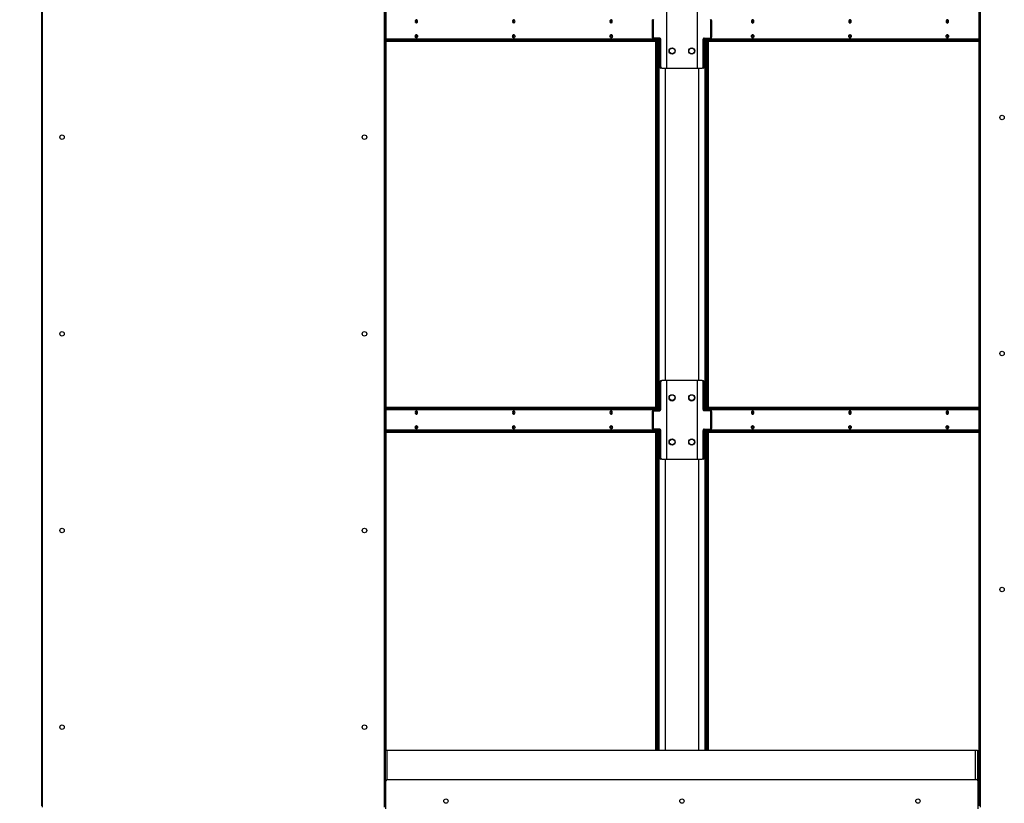
# Model space of a CAD drawing. Units: inches. Extents: x 16 to 511, y 18 to 392.
# Drawn here: x 203 to 253, y 156 to 196 of the extents above; entities that cross this region are included whole.
import ezdxf

# ---------------------------------------------------------------- set-up
doc = ezdxf.new("R2010")
doc.units = ezdxf.units.IN
doc.header["$LTSCALE"] = 48
doc.header["$MEASUREMENT"] = 0
doc.styles.add('SLDTEXTSTYLE0', font='GOTHIC.TTF', dxfattribs={"width": 0.913})
doc.dimstyles.new('SLDDIMSTYLE2', dxfattribs={"dimtxt": 5, "dimasz": 4.8, "dimexe": 0, "dimexo": 0.0625, "dimgap": 1.25, "dimtad": 0, "dimtih": 1, "dimtoh": 1, "dimdec": 6, "dimrnd": 1e-09, "dimzin": 12, "dimdsep": 46, "dimlunit": 5, "dimtxsty": 'SLDTEXTSTYLE0', "dimsah": 1, "dimcen": 0.09, "dimadec": 0, "dimazin": 3, "dimtfac": 1, "dimtdec": 3, "dimtofl": 0, "dimtmove": 0, "dimatfit": 3, "dimfxl": 1, "dimfrac": 2, "dimtolj": 1, "dimtzin": 12, "dimarcsym": 0})

# ---------------------------------------------------------------- blocks, each defined once
blk = doc.blocks.new('_D_5')
at = {"color": 7, "linetype": 'Continuous', "lineweight": 18}
for p, q in [((201.373, 215.96), (160.921, 215.96)), ((166.921, 215.96), (166.921, 191.842)), ((166.921, 90.459), (166.921, 175.953)), ((201.469, 90.459), (160.921, 90.459))]:
    blk.add_line(p, q, dxfattribs=at)
for points in [[(166.921, 215.96), (166.201, 211.16), (167.641, 211.16)], [(166.921, 90.459), (167.641, 95.259), (166.201, 95.259)]]:
    blk.add_solid(points, dxfattribs=at)
at = {"color": 7, "linetype": 'Continuous', "lineweight": 18, "char_height": 5, "attachment_point": 1, "style": 'SLDTEXTSTYLE0'}
for s, insert in [('125 1/2"', (154.273, 190.284)), ('Overall', (155.393, 182.34))]:
    blk.add_mtext(s, dxfattribs=dict(at, insert=insert))
blk = doc.blocks.new('_D_6')
at = {"color": 7, "linetype": 'Continuous', "lineweight": 18}
for p, q in [((201.373, 215.96), (181.952, 215.96)), ((187.952, 215.96), (187.952, 154.623)), ((187.952, 95.523), (187.952, 138.734)), ((201.219, 95.523), (181.952, 95.523))]:
    blk.add_line(p, q, dxfattribs=at)
for points in [[(187.952, 215.96), (187.232, 211.16), (188.672, 211.16)], [(187.952, 95.523), (188.672, 100.323), (187.232, 100.323)]]:
    blk.add_solid(points, dxfattribs=at)
at = {"color": 7, "linetype": 'Continuous', "lineweight": 18, "char_height": 5, "attachment_point": 1, "style": 'SLDTEXTSTYLE0'}
for s, insert in [('120 3/8"', (175.304, 153.065)), ('Case', (179.508, 145.12))]:
    blk.add_mtext(s, dxfattribs=dict(at, insert=insert))

msp = doc.modelspace()

# ---------------------------------------------------------------- linework, layer by layer
at = {"color": 7, "linetype": 'Continuous', "lineweight": 25}
for p, q in [((203.6189332, 215.0346944), (203.6189332, 155.5421914)), ((221.0877832, 215.0346944), (221.0877832, 155.5421914)), ((251.2755832, 215.0346944), (251.2755832, 155.5421914)), ((203.6658582, 155.4690694), (203.6658582, 213.6009194)), ((221.0408582, 213.6009194), (221.0408582, 155.4690694)), ((251.3694832, 155.4690694), (251.3694832, 213.6009194)), ((221.1517832, 158.3669429), (221.1517832, 212.2099429)), ((235.3910443, 197.0428884), (235.3910443, 193.0428884)), ((235.4136717, 193.0428884), (235.4136717, 197.0428884)), ((236.9561427, 197.0428884), (236.9561427, 193.0428884)), ((236.9787701, 193.0428884), (236.9787701, 197.0428884)), ((234.7120552, 195.4490884), (234.6668004, 195.4490884)), ((234.6668004, 195.4490884), (234.6668004, 194.6366884)), ((234.7120552, 195.4490884), (234.7120552, 194.6366884)), ((237.703014, 195.4490884), (237.6577591, 195.4490884)), ((237.6577591, 194.6366884), (237.6577591, 195.4490884)), ((237.703014, 194.6366884), (237.703014, 195.4490884)), ((221.1517832, 194.4818884), (234.9152361, 194.4818884)), ((221.1517832, 194.4178884), (234.9152361, 194.4178884)), ((234.6668004, 194.6366884), (234.7120552, 194.6366884)), ((234.6699993, 194.5394865), (234.7400237, 194.5394865)), ((234.7562494, 194.5741884), (234.7109946, 194.5741884)), ((234.7400237, 194.5741884), (234.7400237, 194.5394865)), ((234.7400237, 194.5394865), (234.9898538, 194.5394865)), ((235.0656086, 194.5741884), (234.7562494, 194.5741884)), ((234.858066, 175.7828884), (234.858066, 194.4178884)), ((234.8721025, 194.5138884), (234.8721025, 194.5394865)), ((234.9033208, 194.4818884), (234.9033208, 194.5394865)), ((234.9033208, 175.7828884), (234.9033208, 194.4178884)), ((234.9152361, 194.4178884), (234.9152361, 194.4818884)), ((234.9152361, 194.4818884), (234.9518477, 194.4818884)), ((234.9518477, 194.4178884), (234.9152361, 194.4178884)), ((234.9518477, 194.4178884), (234.9518477, 194.4818884)), ((234.9578538, 194.5394865), (234.9578538, 175.6544865)), ((235.0031086, 194.5741884), (235.0031086, 175.6265884)), ((235.1098028, 194.5116884), (235.064548, 194.5116884)), ((235.064548, 194.5116884), (235.064548, 193.1053884)), ((235.1098028, 193.1053884), (235.1098028, 194.5116884)), ((237.2600116, 193.1053884), (237.2600116, 194.5116884)), ((237.3052664, 194.5116884), (237.2600116, 194.5116884)), ((237.3042057, 194.5741884), (237.613565, 194.5741884)), ((237.3052664, 193.1053884), (237.3052664, 194.5116884)), ((237.3667057, 175.6265884), (237.3667057, 194.5741884)), ((237.3799606, 194.5394865), (237.6297907, 194.5394865)), ((237.4115186, 194.4818884), (237.4115186, 194.4178884)), ((237.4115186, 194.4818884), (237.4481303, 194.4818884)), ((237.4481303, 194.4178884), (237.4115186, 194.4178884)), ((237.4119606, 194.4818884), (237.4119606, 194.5394865)), ((237.4119606, 175.7828884), (237.4119606, 194.4178884)), ((237.4481303, 194.4818884), (237.4481303, 194.4178884)), ((237.4481303, 194.4818884), (251.2755832, 194.4818884)), ((237.4481303, 194.4178884), (251.2755832, 194.4178884)), ((237.4664444, 194.5394865), (237.4664444, 194.4818884)), ((237.4664444, 194.4178884), (237.4664444, 175.7828884)), ((237.4912638, 194.5394865), (237.4912638, 194.5138884)), ((237.5116992, 194.4178884), (237.5116992, 175.7828884)), ((237.6588198, 194.5741884), (237.613565, 194.5741884)), ((237.6297907, 194.5394865), (237.6297907, 194.5741884)), ((237.6965911, 194.5394865), (237.6297907, 194.5394865)), ((237.6577591, 194.6366884), (237.703014, 194.6366884)), ((235.064548, 193.1053884), (235.1098028, 193.1053884)), ((235.153997, 193.0428884), (235.1087421, 193.0428884)), ((235.153997, 193.0428884), (235.3910443, 193.0428884)), ((235.3910443, 193.0428884), (235.4136717, 193.0428884)), ((235.4136717, 193.0428884), (236.9561427, 193.0428884)), ((236.9561427, 193.0428884), (236.9787701, 193.0428884)), ((236.9787701, 193.0428884), (237.2158174, 193.0428884)), ((237.2610722, 193.0428884), (237.2158174, 193.0428884)), ((237.2600116, 193.1053884), (237.3052664, 193.1053884)), ((235.1098028, 177.0953884), (235.064548, 177.0953884)), ((235.064548, 177.0953884), (235.064548, 175.6890884)), ((235.1087421, 177.1578884), (235.153997, 177.1578884)), ((235.1098028, 175.6890884), (235.1098028, 177.0953884)), ((235.3910443, 177.1578884), (235.153997, 177.1578884)), ((235.3910443, 177.1578884), (235.3910443, 173.1578884)), ((235.4136717, 177.1578884), (235.3910443, 177.1578884)), ((235.4136717, 173.1578884), (235.4136717, 177.1578884)), ((236.9561427, 177.1578884), (235.4136717, 177.1578884)), ((236.9787701, 177.1578884), (236.9561427, 177.1578884)), ((236.9561427, 177.1578884), (236.9561427, 173.1578884)), ((236.9787701, 173.1578884), (236.9787701, 177.1578884)), ((237.2158174, 177.1578884), (236.9787701, 177.1578884)), ((237.2158174, 177.1578884), (237.2610722, 177.1578884)), ((237.2600116, 175.6890884), (237.2600116, 177.0953884)), ((237.3052664, 177.0953884), (237.2600116, 177.0953884)), ((237.3052664, 175.6890884), (237.3052664, 177.0953884)), ((234.858066, 175.7928884), (221.1517832, 175.7928884)), ((234.9152361, 175.7828884), (221.1517832, 175.7828884)), ((234.9152361, 175.7188884), (234.9152361, 175.7828884)), ((234.9152361, 175.7828884), (234.9518477, 175.7828884)), ((234.9518477, 175.7188884), (234.9518477, 175.7828884)), ((237.4115186, 175.7828884), (237.4115186, 175.7188884)), ((237.4115186, 175.7828884), (237.4481303, 175.7828884)), ((237.4481303, 175.7828884), (237.4481303, 175.7188884)), ((251.2755832, 175.7828884), (237.4481303, 175.7828884)), ((251.2755832, 175.7928884), (237.5116992, 175.7928884)), ((234.9152361, 175.7188884), (221.1517832, 175.7188884)), ((234.7120552, 175.5640884), (234.6668004, 175.5640884)), ((234.6668004, 175.5640884), (234.6668004, 174.7516884)), ((234.6699993, 175.6544865), (234.7400237, 175.6544865)), ((234.7109946, 175.6265884), (234.7562494, 175.6265884)), ((234.7120552, 175.5640884), (234.7120552, 174.7516884)), ((234.7400237, 175.6544865), (234.7400237, 175.6265884)), ((234.9898538, 175.6544865), (234.7400237, 175.6544865)), ((234.7562494, 175.6265884), (235.0656086, 175.6265884)), ((234.8721025, 175.6544865), (234.8721025, 175.6868884)), ((234.9033208, 175.6544865), (234.9033208, 175.7188884)), ((234.9518477, 175.7188884), (234.9152361, 175.7188884)), ((235.064548, 175.6890884), (235.1098028, 175.6890884)), ((237.2600116, 175.6890884), (237.3052664, 175.6890884)), ((237.613565, 175.6265884), (237.3042057, 175.6265884)), ((237.6297907, 175.6544865), (237.3799606, 175.6544865)), ((237.4481303, 175.7188884), (237.4115186, 175.7188884)), ((237.4119606, 175.6544865), (237.4119606, 175.7188884)), ((251.2755832, 175.7188884), (237.4481303, 175.7188884)), ((237.4664444, 175.7188884), (237.4664444, 175.6544865)), ((237.4912638, 175.6868884), (237.4912638, 175.6544865)), ((237.613565, 175.6265884), (237.6588198, 175.6265884)), ((237.6297907, 175.6265884), (237.6297907, 175.6544865)), ((237.6965911, 175.6544865), (237.6297907, 175.6544865)), ((237.6577591, 174.7516884), (237.6577591, 175.5640884)), ((237.703014, 175.5640884), (237.6577591, 175.5640884)), ((237.703014, 174.7516884), (237.703014, 175.5640884)), ((234.6668004, 174.7516884), (234.7120552, 174.7516884)), ((237.6577591, 174.7516884), (237.703014, 174.7516884)), ((221.1517832, 174.5968884), (234.9152361, 174.5968884)), ((221.1517832, 174.5328884), (234.9152361, 174.5328884)), ((234.6699993, 174.6544865), (234.7400237, 174.6544865)), ((234.7562494, 174.6891884), (234.7109946, 174.6891884)), ((234.7400237, 174.6891884), (234.7400237, 174.6544865)), ((234.7400237, 174.6544865), (234.9898538, 174.6544865)), ((235.0656086, 174.6891884), (234.7562494, 174.6891884)), ((234.858066, 158.3669429), (234.858066, 174.5328884)), ((234.8721025, 174.6288884), (234.8721025, 174.6544865)), ((234.9033208, 174.5968884), (234.9033208, 174.6544865)), ((234.9033208, 158.3669429), (234.9033208, 174.5328884)), ((234.9152361, 174.5328884), (234.9152361, 174.5968884)), ((234.9152361, 174.5968884), (234.9518477, 174.5968884)), ((234.9518477, 174.5328884), (234.9152361, 174.5328884)), ((234.9518477, 174.5328884), (234.9518477, 174.5968884)), ((234.9578538, 174.6544865), (234.9578538, 158.3669429)), ((235.0031086, 174.6891884), (235.0031086, 158.3669429)), ((235.1098028, 174.6266884), (235.064548, 174.6266884)), ((235.064548, 174.6266884), (235.064548, 173.2203884)), ((235.1098028, 173.2203884), (235.1098028, 174.6266884)), ((237.2600116, 173.2203884), (237.2600116, 174.6266884)), ((237.3052664, 174.6266884), (237.2600116, 174.6266884)), ((237.3042057, 174.6891884), (237.613565, 174.6891884)), ((237.3052664, 173.2203884), (237.3052664, 174.6266884)), ((237.3667057, 158.3669429), (237.3667057, 174.6891884)), ((237.3799606, 174.6544865), (237.6297907, 174.6544865)), ((237.4115186, 174.5968884), (237.4115186, 174.5328884)), ((237.4115186, 174.5968884), (237.4481303, 174.5968884)), ((237.4481303, 174.5328884), (237.4115186, 174.5328884)), ((237.4119606, 174.5968884), (237.4119606, 174.6544865)), ((237.4119606, 158.3669429), (237.4119606, 174.5328884)), ((237.4481303, 174.5968884), (237.4481303, 174.5328884)), ((237.4481303, 174.5968884), (251.2755832, 174.5968884)), ((237.4481303, 174.5328884), (251.2755832, 174.5328884)), ((237.4664444, 174.6544865), (237.4664444, 174.5968884)), ((237.4664444, 174.5328884), (237.4664444, 158.3669429)), ((237.4912638, 174.6544865), (237.4912638, 174.6288884)), ((237.5116992, 174.5328884), (237.5116992, 158.3669429)), ((237.6588198, 174.6891884), (237.613565, 174.6891884)), ((237.6297907, 174.6544865), (237.6297907, 174.6891884)), ((237.6965911, 174.6544865), (237.6297907, 174.6544865)), ((235.064548, 173.2203884), (235.1098028, 173.2203884)), ((235.153997, 173.1578884), (235.1087421, 173.1578884)), ((235.153997, 173.1578884), (235.3910443, 173.1578884)), ((235.3910443, 173.1578884), (235.4136717, 173.1578884)), ((235.4136717, 173.1578884), (236.9561427, 173.1578884)), ((236.9561427, 173.1578884), (236.9787701, 173.1578884)), ((236.9787701, 173.1578884), (237.2158174, 173.1578884)), ((237.2610722, 173.1578884), (237.2158174, 173.1578884)), ((237.2600116, 173.2203884), (237.3052664, 173.2203884)), ((221.0877832, 158.3669429), (221.0877832, 155.4629429)), ((221.0877832, 158.3669429), (221.1837832, 158.3669429)), ((221.1837832, 158.3669429), (251.1155832, 158.3669429)), ((251.1155832, 158.3669429), (251.2115832, 158.3669429)), ((251.2115832, 158.3669429), (251.2115832, 156.85389)), ((221.1347332, 155.3891134), (221.1347332, 156.8109884)), ((221.1972332, 156.8734884), (251.1661332, 156.8734884)), ((251.2286332, 156.8109884), (251.2286332, 155.3891134)), ((251.2755832, 155.9078884), (251.2286332, 155.9078884)), ((251.2755832, 155.8978884), (251.2286332, 155.8978884)), ((251.2755832, 155.8338884), (251.2286332, 155.8338884))]:
    msp.add_line(p, q, dxfattribs=at)
at = {"color": 8, "linetype": 'Continuous', "lineweight": 25}
for p, q in [((234.8721025, 194.5138884), (221.1517832, 194.5138884)), ((251.2755832, 194.5138884), (237.4912638, 194.5138884)), ((235.3285443, 193.0428884), (235.3285443, 177.1578884)), ((235.3511717, 177.1578884), (235.3511717, 193.0428884)), ((237.0186427, 193.0428884), (237.0186427, 177.1578884)), ((237.0412701, 177.1578884), (237.0412701, 193.0428884)), ((221.1517832, 175.6868884), (234.8721025, 175.6868884)), ((237.4912638, 175.6868884), (251.2755832, 175.6868884)), ((234.8721025, 174.6288884), (221.1517832, 174.6288884)), ((251.2755832, 174.6288884), (237.4912638, 174.6288884)), ((235.3285443, 173.1578884), (235.3285443, 158.3669429)), ((235.3511717, 158.3669429), (235.3511717, 173.1578884)), ((237.0186427, 173.1578884), (237.0186427, 158.3669429)), ((237.0412701, 158.3669429), (237.0412701, 173.1578884)), ((221.1837832, 158.3669429), (221.1837832, 156.872024)), ((251.1155832, 156.8734884), (251.1155832, 158.3669429)), ((251.2286332, 155.8018884), (251.2755832, 155.8018884))]:
    msp.add_line(p, q, dxfattribs=at)
at = {"color": 7, "linetype": 'Continuous', "lineweight": 25, "flags": 128}
for points in [[(222.7455041, 195.4178884), (222.7409424, 195.4503208), (222.7279518, 195.4778157), (222.70851, 195.4961872), (222.6855768, 195.5026384), (222.6626436, 195.4961872), (222.6432018, 195.4778157), (222.6302112, 195.4503208), (222.6256495, 195.4178884), (222.6302112, 195.385456), (222.6432018, 195.3579611), (222.6626436, 195.3395896), (222.6855768, 195.3331384), (222.70851, 195.3395896), (222.7279518, 195.3579611), (222.7409424, 195.385456), (222.7455041, 195.4178884)], [(222.639382, 195.3639022), (222.640322, 195.3638884), (222.6576402, 195.3687601), (222.672322, 195.3826336), (222.682132, 195.4033966), (222.6855768, 195.4278884)], [(227.6952516, 195.4178884), (227.6906899, 195.4503208), (227.6776993, 195.4778157), (227.6582574, 195.4961872), (227.6353243, 195.5026384), (227.6123911, 195.4961872), (227.5929493, 195.4778157), (227.5799587, 195.4503208), (227.575397, 195.4178884), (227.5799587, 195.385456), (227.5929493, 195.3579611), (227.6123911, 195.3395896), (227.6353243, 195.3331384), (227.6582574, 195.3395896), (227.6776993, 195.3579611), (227.6906899, 195.385456), (227.6952516, 195.4178884)], [(227.5891275, 195.3639022), (227.5900694, 195.3638884), (227.6073877, 195.3687601), (227.6220694, 195.3826336), (227.6318794, 195.4033966), (227.6353243, 195.4278884)], [(232.644999, 195.4178884), (232.6404373, 195.4503208), (232.6274467, 195.4778157), (232.6080049, 195.4961872), (232.5850717, 195.5026384), (232.5621385, 195.4961872), (232.5426967, 195.4778157), (232.5297061, 195.4503208), (232.5251444, 195.4178884), (232.5297061, 195.385456), (232.5426967, 195.3579611), (232.5621385, 195.3395896), (232.5850717, 195.3331384), (232.6080049, 195.3395896), (232.6274467, 195.3579611), (232.6404373, 195.385456), (232.644999, 195.4178884)], [(232.5388763, 195.3639022), (232.5398169, 195.3638884), (232.5571352, 195.3687601), (232.5718169, 195.3826336), (232.5816269, 195.4033966), (232.5850717, 195.4278884)], [(239.8382219, 195.4178884), (239.8336602, 195.4503208), (239.8206696, 195.4778157), (239.8012278, 195.4961872), (239.7782946, 195.5026384), (239.7553614, 195.4961872), (239.7359196, 195.4778157), (239.722929, 195.4503208), (239.7183673, 195.4178884), (239.722929, 195.385456), (239.7359196, 195.3579611), (239.7553614, 195.3395896), (239.7782946, 195.3331384), (239.8012278, 195.3395896), (239.8206696, 195.3579611), (239.8336602, 195.385456), (239.8382219, 195.4178884)], [(239.8244902, 195.3639022), (239.8235495, 195.3638884), (239.8062312, 195.3687601), (239.7915495, 195.3826336), (239.7817395, 195.4033966), (239.7782946, 195.4278884), (239.7817395, 195.4523801), (239.7915495, 195.4731432), (239.8062312, 195.4870167), (239.8106432, 195.4892305)], [(244.7879694, 195.4178884), (244.7834077, 195.4503208), (244.7704171, 195.4778157), (244.7509753, 195.4961872), (244.7280421, 195.5026384), (244.7051089, 195.4961872), (244.6856671, 195.4778157), (244.6726765, 195.4503208), (244.6681148, 195.4178884), (244.6726765, 195.385456), (244.6856671, 195.3579611), (244.7051089, 195.3395896), (244.7280421, 195.3331384), (244.7509753, 195.3395896), (244.7704171, 195.3579611), (244.7834077, 195.385456), (244.7879694, 195.4178884)], [(244.7742375, 195.3639022), (244.7732969, 195.3638884), (244.7559787, 195.3687601), (244.7412969, 195.3826336), (244.7314869, 195.4033966), (244.7280421, 195.4278884), (244.7314869, 195.4523801), (244.7412969, 195.4731432), (244.7559787, 195.4870167), (244.7603906, 195.4892305)], [(249.7377169, 195.4178884), (249.7331552, 195.4503208), (249.7201646, 195.4778157), (249.7007228, 195.4961872), (249.6777896, 195.5026384), (249.6548564, 195.4961872), (249.6354146, 195.4778157), (249.622424, 195.4503208), (249.6178623, 195.4178884), (249.622424, 195.385456), (249.6354146, 195.3579611), (249.6548564, 195.3395896), (249.6777896, 195.3331384), (249.7007228, 195.3395896), (249.7201646, 195.3579611), (249.7331552, 195.385456), (249.7377169, 195.4178884)], [(249.7239867, 195.3639023), (249.7230444, 195.3638884), (249.7057261, 195.3687601), (249.6910444, 195.3826336), (249.6812344, 195.4033966), (249.6777896, 195.4278884), (249.6812344, 195.4523801), (249.6910444, 195.4731432), (249.7057261, 195.4870167), (249.7101397, 195.4892312)], [(222.7455041, 194.6678884), (222.7409424, 194.635456), (222.7279518, 194.6079611), (222.70851, 194.5895896), (222.6855768, 194.5831384), (222.6626436, 194.5895896), (222.6432018, 194.6079611), (222.6302112, 194.635456), (222.6256495, 194.6678884), (222.6302112, 194.7003208), (222.6432018, 194.7278157), (222.6626436, 194.7461872), (222.6855768, 194.7526384), (222.70851, 194.7461872), (222.7279518, 194.7278157), (222.7409424, 194.7003208), (222.7455041, 194.6678884)], [(222.6458993, 194.6043763), (222.6576402, 194.6087601), (222.672322, 194.6226336), (222.682132, 194.6433966), (222.6855768, 194.6678884), (222.682132, 194.6923801), (222.672322, 194.7131432), (222.6576402, 194.7270167), (222.6458993, 194.7314005)], [(227.6952516, 194.6678884), (227.6906899, 194.635456), (227.6776993, 194.6079611), (227.6582574, 194.5895896), (227.6353243, 194.5831384), (227.6123911, 194.5895896), (227.5929493, 194.6079611), (227.5799587, 194.635456), (227.575397, 194.6678884), (227.5799587, 194.7003208), (227.5929493, 194.7278157), (227.6123911, 194.7461872), (227.6353243, 194.7526384), (227.6582574, 194.7461872), (227.6776993, 194.7278157), (227.6906899, 194.7003208), (227.6952516, 194.6678884)], [(227.5956452, 194.604376), (227.6073877, 194.6087601), (227.6220694, 194.6226336), (227.6318794, 194.6433966), (227.6353243, 194.6678884), (227.6318794, 194.6923801), (227.6220694, 194.7131432), (227.6073877, 194.7270167), (227.5956452, 194.7314008)], [(232.644999, 194.6678884), (232.6404373, 194.635456), (232.6274467, 194.6079611), (232.6080049, 194.5895896), (232.5850717, 194.5831384), (232.5621385, 194.5895896), (232.5426967, 194.6079611), (232.5297061, 194.635456), (232.5251444, 194.6678884), (232.5297061, 194.7003208), (232.5426967, 194.7278157), (232.5621385, 194.7461872), (232.5850717, 194.7526384), (232.6080049, 194.7461872), (232.6274467, 194.7278157), (232.6404373, 194.7003208), (232.644999, 194.6678884)], [(232.5453934, 194.6043761), (232.5571352, 194.6087601), (232.5718169, 194.6226336), (232.5816269, 194.6433966), (232.5850717, 194.6678884), (232.5816269, 194.6923801), (232.5718169, 194.7131432), (232.5571352, 194.7270167), (232.5453934, 194.7314006)], [(239.8382219, 194.6678884), (239.8336602, 194.635456), (239.8206696, 194.6079611), (239.8012278, 194.5895896), (239.7782946, 194.5831384), (239.7553614, 194.5895896), (239.7359196, 194.6079611), (239.722929, 194.635456), (239.7183673, 194.6678884), (239.722929, 194.7003208), (239.7359196, 194.7278157), (239.7553614, 194.7461872), (239.7782946, 194.7526384), (239.8012278, 194.7461872), (239.8206696, 194.7278157), (239.8336602, 194.7003208), (239.8382219, 194.6678884)], [(239.8179731, 194.7314006), (239.8062312, 194.7270167), (239.7915495, 194.7131432), (239.7817395, 194.6923801), (239.7782946, 194.6678884), (239.7817395, 194.6433966), (239.7915495, 194.6226336), (239.8062312, 194.6087601), (239.8179731, 194.6043761)], [(244.7879694, 194.6678884), (244.7834077, 194.635456), (244.7704171, 194.6079611), (244.7509753, 194.5895896), (244.7280421, 194.5831384), (244.7051089, 194.5895896), (244.6856671, 194.6079611), (244.6726765, 194.635456), (244.6681148, 194.6678884), (244.6726765, 194.7003208), (244.6856671, 194.7278157), (244.7051089, 194.7461872), (244.7280421, 194.7526384), (244.7509753, 194.7461872), (244.7704171, 194.7278157), (244.7834077, 194.7003208), (244.7879694, 194.6678884)], [(244.7677201, 194.7314006), (244.7559787, 194.7270167), (244.7412969, 194.7131432), (244.7314869, 194.6923801), (244.7280421, 194.6678884), (244.7314869, 194.6433966), (244.7412969, 194.6226336), (244.7559787, 194.6087601), (244.7677201, 194.6043762)], [(249.7377169, 194.6678884), (249.7331552, 194.635456), (249.7201646, 194.6079611), (249.7007228, 194.5895896), (249.6777896, 194.5831384), (249.6548564, 194.5895896), (249.6354146, 194.6079611), (249.622424, 194.635456), (249.6178623, 194.6678884), (249.622424, 194.7003208), (249.6354146, 194.7278157), (249.6548564, 194.7461872), (249.6777896, 194.7526384), (249.7007228, 194.7461872), (249.7201646, 194.7278157), (249.7331552, 194.7003208), (249.7377169, 194.6678884)], [(249.7174683, 194.7314007), (249.7057261, 194.7270167), (249.6910444, 194.7131432), (249.6812344, 194.6923801), (249.6777896, 194.6678884), (249.6812344, 194.6433966), (249.6910444, 194.6226336), (249.7057261, 194.6087601), (249.7174683, 194.6043761)], [(222.7455041, 175.5328884), (222.7409424, 175.5653208), (222.7279518, 175.5928157), (222.70851, 175.6111872), (222.6855768, 175.6176384), (222.6626436, 175.6111872), (222.6432018, 175.5928157), (222.6302112, 175.5653208), (222.6256495, 175.5328884), (222.6302112, 175.500456), (222.6432018, 175.4729611), (222.6626436, 175.4545896), (222.6855768, 175.4481384), (222.70851, 175.4545896), (222.7279518, 175.4729611), (222.7409424, 175.500456), (222.7455041, 175.5328884)], [(222.6393809, 175.4789022), (222.640322, 175.4788884), (222.6576402, 175.4837601), (222.672322, 175.4976336), (222.682132, 175.5183966), (222.6855768, 175.5428884)], [(227.6952516, 175.5328884), (227.6906899, 175.5653208), (227.6776993, 175.5928157), (227.6582574, 175.6111872), (227.6353243, 175.6176384), (227.6123911, 175.6111872), (227.5929493, 175.5928157), (227.5799587, 175.5653208), (227.575397, 175.5328884), (227.5799587, 175.500456), (227.5929493, 175.4729611), (227.6123911, 175.4545896), (227.6353243, 175.4481384), (227.6582574, 175.4545896), (227.6776993, 175.4729611), (227.6906899, 175.500456), (227.6952516, 175.5328884)], [(227.5891288, 175.4789022), (227.5900694, 175.4788884), (227.6073877, 175.4837601), (227.6220694, 175.4976336), (227.6318794, 175.5183966), (227.6353243, 175.5428884)], [(232.644999, 175.5328884), (232.6404373, 175.5653208), (232.6274467, 175.5928157), (232.6080049, 175.6111872), (232.5850717, 175.6176384), (232.5621385, 175.6111872), (232.5426967, 175.5928157), (232.5297061, 175.5653208), (232.5251444, 175.5328884), (232.5297061, 175.500456), (232.5426967, 175.4729611), (232.5621385, 175.4545896), (232.5850717, 175.4481384), (232.6080049, 175.4545896), (232.6274467, 175.4729611), (232.6404373, 175.500456), (232.644999, 175.5328884)], [(232.5388756, 175.4789022), (232.5398169, 175.4788884), (232.5571352, 175.4837601), (232.5718169, 175.4976336), (232.5816269, 175.5183966), (232.5850717, 175.5428884)], [(239.8382219, 175.5328884), (239.8336602, 175.5653208), (239.8206696, 175.5928157), (239.8012278, 175.6111872), (239.7782946, 175.6176384), (239.7553614, 175.6111872), (239.7359196, 175.5928157), (239.722929, 175.5653208), (239.7183673, 175.5328884), (239.722929, 175.500456), (239.7359196, 175.4729611), (239.7553614, 175.4545896), (239.7782946, 175.4481384), (239.8012278, 175.4545896), (239.8206696, 175.4729611), (239.8336602, 175.500456), (239.8382219, 175.5328884)], [(239.8244902, 175.4789022), (239.8235495, 175.4788884), (239.8062312, 175.4837601), (239.7915495, 175.4976336), (239.7817395, 175.5183966), (239.7782946, 175.5428884), (239.7817395, 175.5673801), (239.7915495, 175.5881432), (239.8062312, 175.6020167), (239.8106432, 175.6042305)], [(244.7879694, 175.5328884), (244.7834077, 175.5653208), (244.7704171, 175.5928157), (244.7509753, 175.6111872), (244.7280421, 175.6176384), (244.7051089, 175.6111872), (244.6856671, 175.5928157), (244.6726765, 175.5653208), (244.6681148, 175.5328884), (244.6726765, 175.500456), (244.6856671, 175.4729611), (244.7051089, 175.4545896), (244.7280421, 175.4481384), (244.7509753, 175.4545896), (244.7704171, 175.4729611), (244.7834077, 175.500456), (244.7879694, 175.5328884)], [(244.7742377, 175.4789022), (244.7732969, 175.4788884), (244.7559787, 175.4837601), (244.7412969, 175.4976336), (244.7314869, 175.5183966), (244.7280421, 175.5428884), (244.7314869, 175.5673801), (244.7412969, 175.5881432), (244.7559787, 175.6020167), (244.7603908, 175.6042306)], [(249.7377169, 175.5328884), (249.7331552, 175.5653208), (249.7201646, 175.5928157), (249.7007228, 175.6111872), (249.6777896, 175.6176384), (249.6548564, 175.6111872), (249.6354146, 175.5928157), (249.622424, 175.5653208), (249.6178623, 175.5328884), (249.622424, 175.500456), (249.6354146, 175.4729611), (249.6548564, 175.4545896), (249.6777896, 175.4481384), (249.7007228, 175.4545896), (249.7201646, 175.4729611), (249.7331552, 175.500456), (249.7377169, 175.5328884)], [(249.7239862, 175.4789022), (249.7230444, 175.4788884), (249.7057261, 175.4837601), (249.6910444, 175.4976336), (249.6812344, 175.5183966), (249.6777896, 175.5428884), (249.6812344, 175.5673801), (249.6910444, 175.5881432), (249.7057261, 175.6020167), (249.7101392, 175.6042309)], [(222.7455041, 174.7828884), (222.7409424, 174.750456), (222.7279518, 174.7229611), (222.70851, 174.7045896), (222.6855768, 174.6981384), (222.6626436, 174.7045896), (222.6432018, 174.7229611), (222.6302112, 174.750456), (222.6256495, 174.7828884), (222.6302112, 174.8153208), (222.6432018, 174.8428157), (222.6626436, 174.8611872), (222.6855768, 174.8676384), (222.70851, 174.8611872), (222.7279518, 174.8428157), (222.7409424, 174.8153208), (222.7455041, 174.7828884)], [(222.6458982, 174.7193761), (222.6576402, 174.7237601), (222.672322, 174.7376336), (222.682132, 174.7583966), (222.6855768, 174.7828884), (222.682132, 174.8073801), (222.672322, 174.8281432), (222.6576402, 174.8420167), (222.6458982, 174.8464007)], [(227.6952516, 174.7828884), (227.6906899, 174.750456), (227.6776993, 174.7229611), (227.6582574, 174.7045896), (227.6353243, 174.6981384), (227.6123911, 174.7045896), (227.5929493, 174.7229611), (227.5799587, 174.750456), (227.575397, 174.7828884), (227.5799587, 174.8153208), (227.5929493, 174.8428157), (227.6123911, 174.8611872), (227.6353243, 174.8676384), (227.6582574, 174.8611872), (227.6776993, 174.8428157), (227.6906899, 174.8153208), (227.6952516, 174.7828884)], [(227.5956461, 174.7193762), (227.6073877, 174.7237601), (227.6220694, 174.7376336), (227.6318794, 174.7583966), (227.6353243, 174.7828884), (227.6318794, 174.8073801), (227.6220694, 174.8281432), (227.6073877, 174.8420167), (227.5956461, 174.8464006)], [(232.644999, 174.7828884), (232.6404373, 174.750456), (232.6274467, 174.7229611), (232.6080049, 174.7045896), (232.5850717, 174.6981384), (232.5621385, 174.7045896), (232.5426967, 174.7229611), (232.5297061, 174.750456), (232.5251444, 174.7828884), (232.5297061, 174.8153208), (232.5426967, 174.8428157), (232.5621385, 174.8611872), (232.5850717, 174.8676384), (232.6080049, 174.8611872), (232.6274467, 174.8428157), (232.6404373, 174.8153208), (232.644999, 174.7828884)], [(232.5453932, 174.7193761), (232.5571352, 174.7237601), (232.5718169, 174.7376336), (232.5816269, 174.7583966), (232.5850717, 174.7828884), (232.5816269, 174.8073801), (232.5718169, 174.8281432), (232.5571352, 174.8420167), (232.5453932, 174.8464007)], [(239.8382219, 174.7828884), (239.8336602, 174.750456), (239.8206696, 174.7229611), (239.8012278, 174.7045896), (239.7782946, 174.6981384), (239.7553614, 174.7045896), (239.7359196, 174.7229611), (239.722929, 174.750456), (239.7183673, 174.7828884), (239.722929, 174.8153208), (239.7359196, 174.8428157), (239.7553614, 174.8611872), (239.7782946, 174.8676384), (239.8012278, 174.8611872), (239.8206696, 174.8428157), (239.8336602, 174.8153208), (239.8382219, 174.7828884)], [(239.8179731, 174.8464006), (239.8062312, 174.8420167), (239.7915495, 174.8281432), (239.7817395, 174.8073801), (239.7782946, 174.7828884), (239.7817395, 174.7583966), (239.7915495, 174.7376336), (239.8062312, 174.7237601), (239.8179731, 174.7193761)], [(244.7879694, 174.7828884), (244.7834077, 174.750456), (244.7704171, 174.7229611), (244.7509753, 174.7045896), (244.7280421, 174.6981384), (244.7051089, 174.7045896), (244.6856671, 174.7229611), (244.6726765, 174.750456), (244.6681148, 174.7828884), (244.6726765, 174.8153208), (244.6856671, 174.8428157), (244.7051089, 174.8611872), (244.7280421, 174.8676384), (244.7509753, 174.8611872), (244.7704171, 174.8428157), (244.7834077, 174.8153208), (244.7879694, 174.7828884)], [(244.7677199, 174.8464005), (244.7559787, 174.8420167), (244.7412969, 174.8281432), (244.7314869, 174.8073801), (244.7280421, 174.7828884), (244.7314869, 174.7583966), (244.7412969, 174.7376336), (244.7559787, 174.7237601), (244.7677199, 174.7193762)], [(249.7377169, 174.7828884), (249.7331552, 174.750456), (249.7201646, 174.7229611), (249.7007228, 174.7045896), (249.6777896, 174.6981384), (249.6548564, 174.7045896), (249.6354146, 174.7229611), (249.622424, 174.750456), (249.6178623, 174.7828884), (249.622424, 174.8153208), (249.6354146, 174.8428157), (249.6548564, 174.8611872), (249.6777896, 174.8676384), (249.7007228, 174.8611872), (249.7201646, 174.8428157), (249.7331552, 174.8153208), (249.7377169, 174.7828884)], [(249.7174669, 174.8464005), (249.7057261, 174.8420167), (249.6910444, 174.8281432), (249.6812344, 174.8073801), (249.6777896, 174.7828884), (249.6812344, 174.7583966), (249.6910444, 174.7376336), (249.7057261, 174.7237601), (249.7174669, 174.7193763)]]:
    msp.add_lwpolyline(points, dxfattribs=at)
at = {"color": 7, "linetype": 'Continuous', "lineweight": 25}
for centre, radius in [((235.6849072, 193.9178884), 0.1565), ((235.6849072, 193.9178884), 0.1405), ((236.6849072, 193.9178884), 0.1565), ((236.6784592, 193.9178884), 0.1405), ((252.4631832, 190.5349944), 0.112), ((204.6658582, 189.5349944), 0.112), ((220.0408582, 189.5349944), 0.112), ((204.6658582, 179.5349944), 0.112), ((220.0408582, 179.5349944), 0.112), ((252.4631832, 178.5349944), 0.112), ((235.6849072, 176.2828884), 0.1565), ((235.6849072, 176.2928884), 0.1405), ((236.6849072, 176.2828884), 0.1565), ((236.6784592, 176.2928884), 0.1405), ((235.6849072, 174.0328884), 0.1565), ((235.6849072, 174.0328884), 0.1405), ((236.6849072, 174.0328884), 0.1565), ((236.6784592, 174.0328884), 0.1405), ((204.6658582, 169.5349944), 0.112), ((220.0408582, 169.5349944), 0.112), ((252.4631832, 166.5349944), 0.112), ((204.6658582, 159.5349944), 0.112), ((220.0408582, 159.5349944), 0.112), ((224.1816832, 155.7797884), 0.112), ((236.1816832, 155.7797884), 0.112), ((248.1816832, 155.7797884), 0.112)]:
    msp.add_circle(centre, radius, dxfattribs=at)
for centre, radius, start, end in [((222.580809, 195.4282185), 0.0775438, 314.23010215, 37.99067135), ((222.6233002, 195.4342476), 0.0626004, 354.16955309, 61.43919359), ((222.6151419, 195.4255394), 0.0854506, 354.86299843, 55.98048093), ((222.6151419, 195.4102374), 0.0854506, 304.01951907, 5.13700157), ((227.5305565, 195.4282185), 0.0775437, 314.22999398, 37.99077964), ((227.5730486, 195.4342479), 0.0625995, 354.16923718, 61.44165728), ((227.5648893, 195.4255394), 0.0854506, 354.86299843, 55.98048095), ((227.5648893, 195.4102374), 0.0854506, 304.01951905, 5.13700157), ((232.480304, 195.4282186), 0.0775437, 314.22981565, 37.99095819), ((232.5227954, 195.4342477), 0.0626001, 354.169457, 61.43994293), ((232.5146368, 195.4255394), 0.0854506, 354.86299843, 55.98048095), ((232.5146368, 195.4102374), 0.0854506, 304.01951905, 5.13700157), ((234.7220431, 195.4569009), 0.0557924, 101.42175366, 188.04946698), ((234.767298, 195.4569009), 0.0557924, 101.42175366, 188.04946698), ((237.6025164, 195.4569009), 0.0557924, 351.95053302, 78.57824634), ((237.6477713, 195.4569009), 0.0557924, 351.95053302, 78.57824634), ((239.8589761, 195.4178884), 0.0976157, 126.49266153, 233.50733847), ((239.8830624, 195.4282185), 0.0775437, 142.00925667, 225.76996975), ((244.8087235, 195.4178884), 0.0976157, 126.49266156, 233.50733844), ((244.8328099, 195.4282185), 0.0775437, 142.00916775, 225.77005857), ((249.758471, 195.4178884), 0.0976157, 126.49266153, 233.50733847), ((249.7825571, 195.4282186), 0.0775435, 142.00853539, 225.77069017), ((222.5845904, 194.6709182), 0.0727653, 357.61365587, 42.41107926), ((222.5845904, 194.6648586), 0.0727653, 317.58891988, 2.3863442), ((222.6151419, 194.6755394), 0.0854506, 354.86299844, 55.98048088), ((222.6151419, 194.6602374), 0.0854506, 304.01951912, 5.13700156), ((227.534338, 194.6709182), 0.0727651, 357.61362569, 42.41144004), ((227.534338, 194.6648586), 0.0727651, 317.5885596, 2.38637434), ((227.5648893, 194.6755394), 0.0854506, 354.86299842, 55.98048101), ((227.5648893, 194.6602374), 0.0854506, 304.01951899, 5.13700158), ((232.4840855, 194.6709182), 0.0727651, 357.61362188, 42.41148556), ((232.4840855, 194.6648586), 0.0727651, 317.58851414, 2.38637815), ((232.5146368, 194.6755394), 0.0854506, 354.86299844, 55.98048092), ((232.5146368, 194.6602374), 0.0854506, 304.01951908, 5.13700157), ((234.7220431, 194.6288759), 0.0557924, 171.95053302, 258.57824634), ((234.767298, 194.6288759), 0.0557924, 171.95053303, 258.57824634), ((234.9003868, 194.5098884), 0.0285657, 171.95053303, 258.57824634), ((235.0093053, 194.5195009), 0.0557924, 351.95053303, 78.57824634), ((235.0545601, 194.5195009), 0.0557924, 351.95053302, 78.57824634), ((237.3152543, 194.5195009), 0.0557924, 101.42175366, 188.04946698), ((237.3605091, 194.5195009), 0.0557924, 101.42175366, 188.04946697), ((237.4629795, 194.5098884), 0.0285657, 281.42175366, 8.04946698), ((237.6025164, 194.6288759), 0.0557924, 281.42175366, 8.04946697), ((237.6477713, 194.6288759), 0.0557924, 281.42175366, 8.04946698), ((239.8589761, 194.6678884), 0.0976157, 126.49266149, 233.50733851), ((239.8831812, 194.6678884), 0.0776892, 137.87862272, 222.12137726), ((244.8087235, 194.6678884), 0.0976157, 126.4926615, 233.5073385), ((244.8329288, 194.6678884), 0.0776893, 137.87888201, 222.12111831), ((249.758471, 194.6678884), 0.0976157, 126.4926616, 233.5073384), ((249.7826763, 194.6678884), 0.0776893, 137.87905664, 222.1209439), ((235.1197907, 193.0975759), 0.0557924, 171.95053302, 258.57824634), ((235.1650455, 193.0975759), 0.0557924, 171.95053303, 258.57824634), ((237.2047689, 193.0975759), 0.0557924, 281.42175366, 8.04946698), ((237.2500237, 193.0975759), 0.0557924, 281.42175366, 8.04946697), ((235.1197907, 177.1032009), 0.0557924, 101.42175366, 188.04946698), ((235.1650455, 177.1032009), 0.0557924, 101.42175366, 188.04946698), ((237.2047689, 177.1032009), 0.0557924, 351.95053302, 78.57824634), ((237.2500237, 177.1032009), 0.0557924, 351.95053302, 78.57824634), ((235.6849072, 176.2928884), 0.1565, 181.83084594, 358.16915372), ((236.6849072, 176.2928884), 0.1565, 181.83084786, 358.16915222), ((222.5808089, 175.5432185), 0.0775438, 314.23026907, 37.99050419), ((222.6233007, 175.5492478), 0.0625999, 354.169382, 61.44052784), ((222.6151419, 175.5405394), 0.0854506, 354.86299844, 55.98048093), ((222.6151419, 175.5252374), 0.0854506, 304.01951907, 5.13700157), ((227.5305565, 175.5432185), 0.0775437, 314.22987803, 37.99089576), ((227.573048, 175.5492477), 0.0626001, 354.16944354, 61.44004792), ((227.5648893, 175.5405394), 0.0854506, 354.86299843, 55.98048097), ((227.5648893, 175.5252374), 0.0854506, 304.01951903, 5.13700157), ((232.480304, 175.5432185), 0.0775437, 314.22985905, 37.99091476), ((232.5227958, 175.5492478), 0.0625998, 354.16932962, 61.44093637), ((232.5146368, 175.5405394), 0.0854506, 354.86299844, 55.98048087), ((232.5146368, 175.5252374), 0.0854506, 304.01951913, 5.13700156), ((234.7220431, 175.5719009), 0.0557924, 101.42175366, 188.04946698), ((234.767298, 175.5719009), 0.0557924, 101.42175366, 188.04946698), ((234.9003868, 175.6908884), 0.0285657, 101.42175366, 188.04946697), ((235.0093053, 175.6812759), 0.0557924, 281.42175366, 8.04946698), ((235.0545601, 175.6812759), 0.0557924, 281.42175366, 8.04946697), ((237.3152543, 175.6812759), 0.0557924, 171.95053302, 258.57824634), ((237.3605091, 175.6812759), 0.0557924, 171.95053302, 258.57824634), ((237.4629795, 175.6908884), 0.0285657, 351.95053302, 78.57824634), ((237.6025164, 175.5719009), 0.0557924, 351.95053302, 78.57824634), ((237.6477713, 175.5719009), 0.0557924, 351.95053302, 78.57824634), ((239.8589761, 175.5328884), 0.0976157, 126.4926615, 233.5073385), ((239.8830624, 175.5432185), 0.0775437, 142.00924793, 225.76997847), ((244.8087235, 175.5328884), 0.0976157, 126.49266156, 233.50733844), ((244.8328098, 175.5432186), 0.0775437, 142.00902979, 225.77019632), ((249.758471, 175.5328884), 0.0976157, 126.49266157, 233.50733843), ((249.7825572, 175.5432186), 0.0775436, 142.00882781, 225.77039803), ((222.5845909, 174.7859183), 0.0727647, 357.61354213, 42.41243883), ((222.5845909, 174.7798585), 0.0727647, 317.58756243, 2.38645777), ((222.6151419, 174.7905394), 0.0854506, 354.86299843, 55.98048096), ((222.6151419, 174.7752374), 0.0854506, 304.01951904, 5.13700157), ((227.5343379, 174.7859182), 0.0727652, 357.61363577, 42.41131946), ((227.5343379, 174.7798586), 0.0727652, 317.58867992, 2.38636428), ((227.5648893, 174.7905394), 0.0854506, 354.86299844, 55.98048091), ((227.5648893, 174.7752374), 0.0854506, 304.01951909, 5.13700156), ((232.4840856, 174.7859182), 0.0727649, 357.61359009, 42.41186555), ((232.4840856, 174.7798585), 0.0727649, 317.58813474, 2.38640989), ((232.5146368, 174.7905394), 0.0854506, 354.86299843, 55.98048099), ((232.5146368, 174.7752374), 0.0854506, 304.01951901, 5.13700157), ((234.7220431, 174.7438759), 0.0557924, 171.95053302, 258.57824634), ((234.767298, 174.7438759), 0.0557924, 171.95053303, 258.57824634), ((237.6025164, 174.7438759), 0.0557924, 281.42175366, 8.04946697), ((237.6477713, 174.7438759), 0.0557924, 281.42175366, 8.04946698), ((239.8589761, 174.7828884), 0.0976157, 126.49266153, 233.50733847), ((239.8831812, 174.7828884), 0.0776892, 137.87862189, 222.12137809), ((244.8087235, 174.7828884), 0.0976157, 126.49266149, 233.50733851), ((244.8329286, 174.7828884), 0.0776892, 137.87856057, 222.12143934), ((249.758471, 174.7828884), 0.0976157, 126.49266146, 233.50733854), ((249.7826762, 174.7828884), 0.0776893, 137.87891896, 222.12108146), ((234.9003868, 174.6248884), 0.0285657, 171.95053303, 258.57824634), ((235.0093053, 174.6345009), 0.0557924, 351.95053303, 78.57824634), ((235.0545601, 174.6345009), 0.0557924, 351.95053302, 78.57824634), ((237.3152543, 174.6345009), 0.0557924, 101.42175366, 188.04946698), ((237.3605091, 174.6345009), 0.0557924, 101.42175366, 188.04946697), ((237.4629795, 174.6248884), 0.0285657, 281.42175366, 8.04946698), ((235.1197907, 173.2125759), 0.0557924, 171.95053302, 258.57824634), ((235.1650455, 173.2125759), 0.0557924, 171.95053303, 258.57824634), ((237.2047689, 173.2125759), 0.0557924, 281.42175366, 8.04946698), ((237.2500237, 173.2125759), 0.0557924, 281.42175366, 8.04946697), ((221.1972332, 156.8109884), 0.0625, 90, 180), ((251.1661332, 156.8109884), 0.0625, 0, 90)]:
    msp.add_arc(centre, radius, start, end, dxfattribs=at)

# ---------------------------------------------------------------- dimensions: what is measured, and where the dimension line sits
at = {"color": 7, "linetype": 'Continuous', "lineweight": 18}
for base, p2, text, picture, middle in [((166.9211829, 90.4588884), (203.8688832, 90.4588884), '<>\\POverall', '_D_5', (166.9211829, 183.8975102)), ((187.9519853, 95.5228884), (203.6188832, 95.5228884), '<>\\PCase', '_D_6', (187.9519853, 146.6781587))]:
    dim = msp.add_linear_dim(base=base, p1=(203.773222, 215.9602944), p2=p2, angle=90, text=text, dimstyle='SLDDIMSTYLE2', dxfattribs=at)
    dim.commit()
    dim.dimension.update_dxf_attribs({"geometry": picture, "text_midpoint": middle, "dimtype": 160})

doc.saveas('drawing.dxf')
